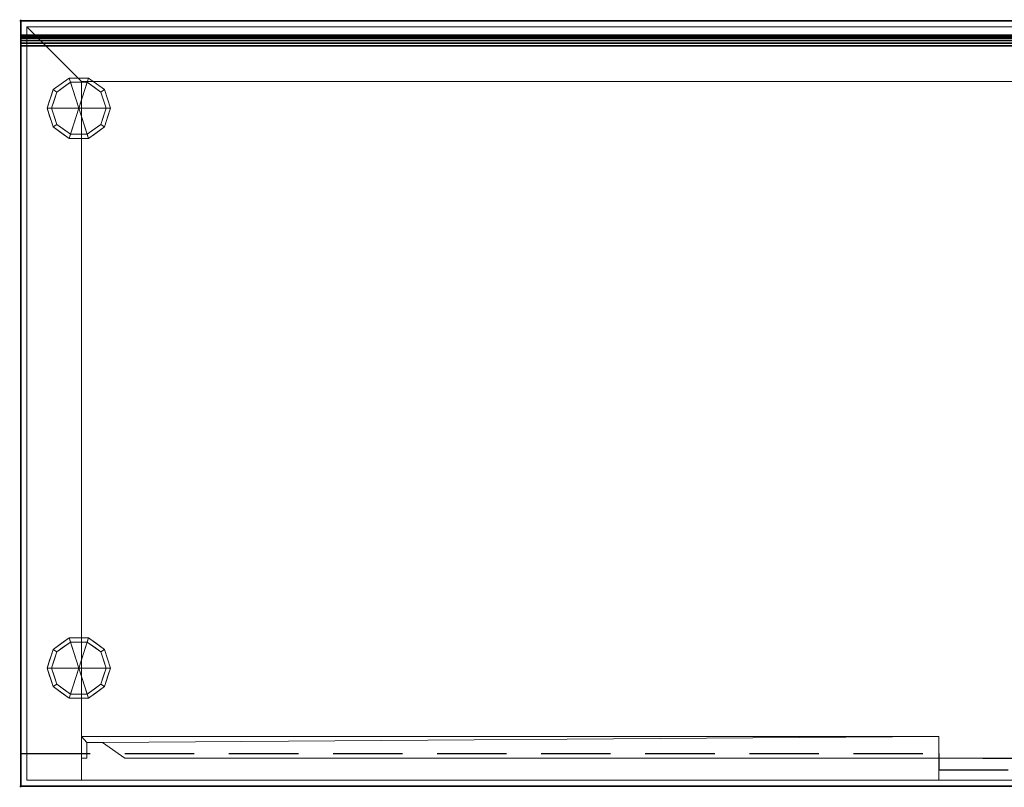
# Model space of a CAD drawing. Units: millimetres. Extents: x -1 to 1801, y -701 to 1.
# Drawn here: x -1 to 900, y -701 to 1 of the extents above; entities that cross this region are included whole.
import ezdxf

# ---------------------------------------------------------------- set-up
doc = ezdxf.new("R2010")
doc.units = ezdxf.units.MM
doc.header["$PDMODE"] = 34
doc.linetypes.add('NASCOSTA', pattern=[9.525, 6.35, -3.175])
for name, color, linetype in [('IQ_200_2D', 1, 'Continuous'), ('IQ_200_3D', 1, 'Continuous'), ('IQ_204_2D', 7, 'Continuous'), ('IQ_204_3D', 7, 'Continuous'), ('IQ_INS_3D', 3, 'Continuous')]:
    doc.layers.add(name, color=color, linetype=linetype)

msp = doc.modelspace()

# ---------------------------------------------------------------- linework, layer by layer
at = {"layer": 'IQ_200_2D'}
for p, q in [((0, 0), (1800, 0)), ((0, -700), (0, 0)), ((1800, -700), (0, -700))]:
    msp.add_line(p, q, dxfattribs=at)
at = {"layer": 'IQ_204_2D'}
msp.add_line((0, -13), (1800, -13), dxfattribs=at)
at = {"layer": 'IQ_204_2D', "linetype": 'NASCOSTA', "ltscale": 10}
for p, q in [((0, -670), (840, -670)), ((840, -670), (840, -685)), ((840, -685), (1800, -685))]:
    msp.add_line(p, q, dxfattribs=at)
at = {"layer": 'IQ_INS_3D'}
for p in [(0, 0), (0, -700)]:
    msp.add_point(p, dxfattribs=at)

# ---------------------------------------------------------------- meshes
at = {"layer": 'IQ_200_3D'}
mesh = msp.add_polyface(dxfattribs=at)
corners = [(1800, -700, 850), (0, -700, 850), (0, 0, 850), (1800, 0, 850)]
mesh.append_faces([[corners[k] for k in face] for face in [(0, 1, 2, 3)]])
mesh = msp.add_polyface(dxfattribs=at)
corners = [(0, 0, 850), (0, 0, 1000), (1800, 0, 1000), (1800, 0, 850)]
mesh.append_faces([[corners[k] for k in face] for face in [(0, 1, 2, 3)]])
mesh = msp.add_polyface(dxfattribs=at)
corners = [(0, 0, 1000), (0, 0, 850), (0, -700, 850), (0, -700, 900), (0, -23, 900), (0, -20.41, 900.34), (0, -18, 901.34), (0, -15.93, 902.93), (0, -14.34, 905), (0, -13.34, 907.41), (0, -13, 910), (0, -13, 1000)]
mesh.append_faces([[corners[k] for k in face] for face in [(6, 1, 5), (5, 1, 4)]], dxfattribs={"vtx0": -1, "vtx1": -1})
mesh.append_faces([[corners[k] for k in face] for face in [(1, 6, 7)]], dxfattribs={"vtx0": -1, "vtx2": -1})
mesh.append_faces([[corners[k] for k in face] for face in [(9, 10, 1), (8, 9, 1), (7, 8, 1)]], dxfattribs={"vtx1": -1, "vtx2": -1})
mesh.append_faces([[corners[k] for k in face] for face in [(2, 3, 4, 1)]], dxfattribs={"vtx2": -1})
mesh.append_faces([[corners[k] for k in face] for face in [(10, 11, 0, 1)]], dxfattribs={"vtx3": -1})
mesh = msp.add_polyface(dxfattribs=at)
corners = [(1800, 0, 1000), (0, 0, 1000), (0, -13, 1000), (1800, -13, 1000)]
mesh.append_faces([[corners[k] for k in face] for face in [(0, 1, 2, 3)]])
at = {"layer": 'IQ_200_3D', "lineweight": 9}
mesh = msp.add_polyface(dxfattribs=at)
corners = [(1794.5, -5.5, 850), (5.5, -5.5, 850), (5.5, -694.5, 850), (55.5, -694.5, 850), (55.5, -55.5, 850), (1744.5, -55.5, 850), (1744.5, -694.5, 850), (1794.5, -694.5, 850)]
mesh.append_faces([[corners[k] for k in face] for face in [(4, 1, 2, 3)]], dxfattribs={"vtx0": -1})
mesh.append_faces([[corners[k] for k in face] for face in [(7, 0, 5, 6)]], dxfattribs={"vtx1": -1})
mesh.append_faces([[corners[k] for k in face] for face in [(4, 5, 0, 1)]], dxfattribs={"vtx1": -1, "vtx3": -1})
mesh = msp.add_polyface(dxfattribs=at)
corners = [(1794.5, -694.5, 150), (5.5, -694.5, 150), (5.5, -5.5, 150), (1794.5, -5.5, 150)]
mesh.append_faces([[corners[k] for k in face] for face in [(0, 1, 2, 3)]])
mesh = msp.add_polyface(dxfattribs=at)
corners = [(1794.5, -5.5, 850), (1794.5, -5.5, 150), (5.5, -5.5, 150), (5.5, -5.5, 850)]
mesh.append_faces([[corners[k] for k in face] for face in [(0, 1, 2, 3)]])
mesh = msp.add_polyface(dxfattribs=at)
corners = [(5.5, -5.5, 850), (5.5, -5.5, 150), (5.5, -694.5, 150), (5.5, -694.5, 850)]
mesh.append_faces([[corners[k] for k in face] for face in [(0, 1, 2, 3)]])
at = {"layer": 'IQ_200_3D'}
mesh = msp.add_polyface(dxfattribs=at)
corners = [(1800, -23, 900), (1800, -20.41, 900.34), (1800, -18, 901.34), (1800, -15.93, 902.93), (1800, -14.34, 905), (1800, -13.34, 907.41), (1800, -13, 910), (0, -13, 910), (0, -13.34, 907.41), (0, -14.34, 905), (0, -15.93, 902.93), (0, -18, 901.34), (0, -20.41, 900.34), (0, -23, 900)]
mesh.append_faces([[corners[k] for k in face] for face in [(1, 12, 13, 0)]], dxfattribs={"vtx0": -1})
mesh.append_faces([[corners[k] for k in face] for face in [(2, 11, 12, 1), (11, 2, 3, 10), (5, 8, 9, 4), (10, 3, 4, 9)]], dxfattribs={"vtx0": -1, "vtx2": -1})
mesh.append_faces([[corners[k] for k in face] for face in [(6, 7, 8, 5)]], dxfattribs={"vtx2": -1})
mesh = msp.add_polyface(dxfattribs=at)
corners = [(1800, -13, 1000), (0, -13, 1000), (0, -13, 910), (1800, -13, 910)]
mesh.append_faces([[corners[k] for k in face] for face in [(0, 1, 2, 3)]])
mesh = msp.add_polyface(dxfattribs=at)
corners = [(1800, -700, 900), (1800, -23, 900), (0, -23, 900), (0, -700, 900)]
mesh.append_faces([[corners[k] for k in face] for face in [(0, 1, 2, 3)]])
at = {"layer": 'IQ_200_3D', "lineweight": 9}
mesh = msp.add_polyface(dxfattribs=at)
corners = [(55.5, -55.5, 200), (1744.5, -55.5, 200), (1744.5, -55.5, 850), (55.5, -55.5, 850)]
mesh.append_faces([[corners[k] for k in face] for face in [(0, 1, 2, 3)]])
mesh = msp.add_polyface(dxfattribs=at)
corners = [(55.5, -55.5, 200), (55.5, -694.5, 200), (1744.5, -694.5, 200), (1744.5, -55.5, 200)]
mesh.append_faces([[corners[k] for k in face] for face in [(0, 1, 2, 3)]])
mesh = msp.add_polyface(dxfattribs=at)
corners = [(55.5, -55.5, 850), (55.5, -694.5, 850), (55.5, -694.5, 200), (55.5, -55.5, 200)]
mesh.append_faces([[corners[k] for k in face] for face in [(0, 1, 2, 3)]])
mesh = msp.add_polyface(dxfattribs=at)
corners = [(55.5, -654.5, 200), (840, -654.5, 200), (840, -674.5, 200), (95.14, -674.5, 200), (74.66, -660.16, 200), (60.5, -660.16, 200), (60.5, -674.5, 200), (55.5, -674.5, 200)]
mesh.append_faces([[corners[k] for k in face] for face in [(7, 0, 5, 6), (3, 4, 1, 2)]], dxfattribs={"vtx1": -1})
mesh.append_faces([[corners[k] for k in face] for face in [(4, 5, 0, 1)]], dxfattribs={"vtx1": -1, "vtx3": -1})
mesh = msp.add_polyface(dxfattribs=at)
corners = [(55.5, -654.5, 850), (55.5, -674.5, 850), (60.5, -674.5, 850), (60.5, -660.16, 850), (74.66, -660.16, 850), (95.14, -674.5, 850), (840, -674.5, 850), (840, -654.5, 850)]
mesh.append_faces([[corners[k] for k in face] for face in [(0, 3, 4, 7)]], dxfattribs={"vtx0": -1, "vtx2": -1})
mesh.append_faces([[corners[k] for k in face] for face in [(5, 6, 7, 4), (1, 2, 3, 0)]], dxfattribs={"vtx2": -1})
mesh = msp.add_polyface(dxfattribs=at)
corners = [(55.5, -654.5, 850), (840, -654.5, 850), (840, -654.5, 200), (55.5, -654.5, 200)]
mesh.append_faces([[corners[k] for k in face] for face in [(0, 1, 2, 3)]])
mesh = msp.add_polyface(dxfattribs=at)
corners = [(55.5, -674.5, 850), (55.5, -654.5, 850), (55.5, -654.5, 200), (55.5, -674.5, 200)]
mesh.append_faces([[corners[k] for k in face] for face in [(0, 1, 2, 3)]])
mesh = msp.add_polyface(dxfattribs=at)
corners = [(840, -654.5, 850), (840, -674.5, 850), (840, -674.5, 200), (840, -654.5, 200)]
mesh.append_faces([[corners[k] for k in face] for face in [(0, 1, 2, 3)]])
mesh = msp.add_polyface(dxfattribs=at)
corners = [(60.5, -660.16, 850), (60.5, -674.5, 850), (60.5, -674.5, 200), (60.5, -660.16, 200)]
mesh.append_faces([[corners[k] for k in face] for face in [(0, 1, 2, 3)]])
mesh = msp.add_polyface(dxfattribs=at)
corners = [(74.66, -660.16, 850), (60.5, -660.16, 850), (60.5, -660.16, 200), (74.66, -660.16, 200)]
mesh.append_faces([[corners[k] for k in face] for face in [(0, 1, 2, 3)]])
mesh = msp.add_polyface(dxfattribs=at)
corners = [(95.14, -674.5, 850), (74.66, -660.16, 850), (74.66, -660.16, 200), (95.14, -674.5, 200)]
mesh.append_faces([[corners[k] for k in face] for face in [(0, 1, 2, 3)]])
mesh = msp.add_polyface(dxfattribs=at)
corners = [(60.5, -674.5, 850), (55.5, -674.5, 850), (55.5, -674.5, 200), (60.5, -674.5, 200)]
mesh.append_faces([[corners[k] for k in face] for face in [(0, 1, 2, 3)]])
mesh = msp.add_polyface(dxfattribs=at)
corners = [(840, -674.5, 850), (95.14, -674.5, 850), (95.14, -674.5, 200), (840, -674.5, 200)]
mesh.append_faces([[corners[k] for k in face] for face in [(0, 1, 2, 3)]])
mesh = msp.add_polyface(dxfattribs=at)
corners = [(1624.5, -674.5, 200), (1624.5, -694.5, 200), (1619.5, -694.5, 200), (1619.5, -680.16, 200), (1605.34, -680.16, 200), (1584.86, -694.5, 200), (840, -694.5, 200), (840, -674.5, 200)]
mesh.append_faces([[corners[k] for k in face] for face in [(3, 0, 1, 2), (7, 4, 5, 6)]], dxfattribs={"vtx0": -1})
mesh.append_faces([[corners[k] for k in face] for face in [(0, 3, 4, 7)]], dxfattribs={"vtx0": -1, "vtx2": -1})
mesh = msp.add_polyface(dxfattribs=at)
corners = [(1624.5, -674.5, 850), (840, -674.5, 850), (840, -694.5, 850), (1584.86, -694.5, 850), (1605.34, -680.16, 850), (1619.5, -680.16, 850), (1619.5, -694.5, 850), (1624.5, -694.5, 850)]
mesh.append_faces([[corners[k] for k in face] for face in [(3, 4, 1, 2), (7, 0, 5, 6)]], dxfattribs={"vtx1": -1})
mesh.append_faces([[corners[k] for k in face] for face in [(0, 1, 4, 5)]], dxfattribs={"vtx1": -1, "vtx3": -1})
mesh = msp.add_polyface(dxfattribs=at)
corners = [(840, -694.5, 850), (840, -674.5, 850), (840, -674.5, 200), (840, -694.5, 200)]
mesh.append_faces([[corners[k] for k in face] for face in [(0, 1, 2, 3)]])
mesh = msp.add_polyface(dxfattribs=at)
corners = [(840, -674.5, 850), (1624.5, -674.5, 850), (1624.5, -674.5, 200), (840, -674.5, 200)]
mesh.append_faces([[corners[k] for k in face] for face in [(0, 1, 2, 3)]])
at = {"layer": 'IQ_200_3D'}
mesh = msp.add_polyface(dxfattribs=at)
corners = [(0, -700, 900), (0, -700, 850), (1800, -700, 850), (1800, -700, 900)]
mesh.append_faces([[corners[k] for k in face] for face in [(0, 1, 2, 3)]])
at = {"layer": 'IQ_200_3D', "lineweight": 9}
mesh = msp.add_polyface(dxfattribs=at)
corners = [(5.5, -694.5, 150), (1794.5, -694.5, 150), (1794.5, -694.5, 850), (1744.5, -694.5, 850), (1744.5, -694.5, 200), (55.5, -694.5, 200), (55.5, -694.5, 850), (5.5, -694.5, 850)]
mesh.append_faces([[corners[k] for k in face] for face in [(4, 5, 0, 1)]], dxfattribs={"vtx1": -1, "vtx3": -1})
mesh.append_faces([[corners[k] for k in face] for face in [(2, 3, 4, 1)]], dxfattribs={"vtx2": -1})
mesh.append_faces([[corners[k] for k in face] for face in [(5, 6, 7, 0)]], dxfattribs={"vtx3": -1})
mesh = msp.add_polyface(dxfattribs=at)
corners = [(1584.86, -694.5, 850), (840, -694.5, 850), (840, -694.5, 200), (1584.86, -694.5, 200)]
mesh.append_faces([[corners[k] for k in face] for face in [(0, 1, 2, 3)]])
at = {"layer": 'IQ_204_3D', "lineweight": 9}
mesh = msp.add_polyface(dxfattribs=at)
corners = [(53.1, -80, 150), (82.1, -80, 150), (76.56, -62.95, 150), (62.06, -52.42, 150), (44.14, -52.42, 150), (29.64, -62.95, 150), (24.1, -80, 150)]
mesh.append_faces([[corners[k] for k in face] for face in [(0, 4, 5, 6)]], dxfattribs={"vtx0": -1})
mesh.append_faces([[corners[k] for k in face] for face in [(0, 3, 4)]], dxfattribs={"vtx0": -1, "vtx2": -1})
mesh.append_faces([[corners[k] for k in face] for face in [(0, 1, 2, 3)]], dxfattribs={"vtx3": -1})
mesh = msp.add_polyface(dxfattribs=at)
corners = [(24.1, -80, 150), (29.64, -62.95, 150), (44.14, -52.42, 150), (62.06, -52.42, 150), (76.56, -62.95, 150), (82.1, -80, 150), (82.1, -80, 25), (76.56, -62.95, 25), (62.06, -52.42, 25), (44.14, -52.42, 25), (29.64, -62.95, 25), (24.1, -80, 25), (69.31, -57.69, 150), (69.31, -57.69, 25), (79.33, -71.48, 25), (79.33, -71.48, 150), (53.1, -52.42, 150), (53.1, -52.42, 25), (36.89, -57.69, 25), (36.89, -57.69, 150), (26.41, -72.88, 25), (26.87, -71.48, 150), (28.03, -67.92, 25)]
mesh.append_faces([[corners[k] for k in face] for face in [(22, 1, 10), (1, 22, 21)]], dxfattribs={"vtx0": -1, "vtx1": -1})
mesh.append_faces([[corners[k] for k in face] for face in [(20, 0, 21)]], dxfattribs={"vtx0": -1, "vtx2": -1})
mesh.append_faces([[corners[k] for k in face] for face in [(22, 20, 21)]], dxfattribs={"vtx1": -1, "vtx2": -1})
mesh.append_faces([[corners[k] for k in face] for face in [(2, 16, 17, 9), (13, 8, 3, 12), (4, 15, 14, 7), (7, 13, 12, 4), (9, 18, 19, 2), (16, 3, 8, 17), (1, 19, 18, 10)]], dxfattribs={"vtx1": -1, "vtx3": -1})
mesh.append_faces([[corners[k] for k in face] for face in [(5, 6, 14, 15), (20, 11, 0)]], dxfattribs={"vtx2": -1})
mesh = msp.add_polyface(dxfattribs=at)
corners = [(24.1, -80, 25), (29.64, -62.95, 25), (44.14, -52.42, 25), (62.06, -52.42, 25), (76.56, -62.95, 25), (82.1, -80, 25), (78.1, -80, 25), (73.33, -65.31, 25), (60.83, -56.22, 25), (45.37, -56.22, 25), (32.87, -65.31, 25), (28.1, -80, 25)]
mesh.append_faces([[corners[k] for k in face] for face in [(10, 1, 2, 9)]], dxfattribs={"vtx0": -1, "vtx2": -1})
mesh.append_faces([[corners[k] for k in face] for face in [(6, 7, 4, 5)]], dxfattribs={"vtx1": -1})
mesh.append_faces([[corners[k] for k in face] for face in [(8, 9, 2, 3), (7, 8, 3, 4)]], dxfattribs={"vtx1": -1, "vtx3": -1})
mesh.append_faces([[corners[k] for k in face] for face in [(11, 0, 1, 10)]], dxfattribs={"vtx2": -1})
mesh = msp.add_polyface(dxfattribs=at)
corners = [(28.1, -80, 25), (32.87, -65.31, 25), (45.37, -56.22, 25), (60.83, -56.22, 25), (73.33, -65.31, 25), (78.1, -80, 25), (78.1, -80, 0), (73.33, -65.31, 0), (60.83, -56.22, 0), (45.37, -56.22, 0), (32.87, -65.31, 0), (28.1, -80, 0), (67.08, -60.76, 0), (67.08, -60.76, 25), (75.71, -72.65, 25), (75.71, -72.65, 0), (53.1, -56.22, 25), (53.1, -56.22, 0), (30.42, -72.87, 0), (30.49, -72.65, 25), (39.12, -60.76, 0), (39.12, -60.76, 25)]
mesh.append_faces([[corners[k] for k in face] for face in [(15, 14, 5, 6)]], dxfattribs={"vtx0": -1})
mesh.append_faces([[corners[k] for k in face] for face in [(7, 4, 14, 15), (9, 2, 16, 17), (8, 3, 13, 12), (12, 13, 4, 7), (19, 10, 18), (17, 16, 3, 8), (10, 19, 1), (18, 0, 19)]], dxfattribs={"vtx0": -1, "vtx2": -1})
mesh.append_faces([[corners[k] for k in face] for face in [(21, 2, 9, 20), (1, 21, 20, 10)]], dxfattribs={"vtx1": -1, "vtx3": -1})
mesh.append_faces([[corners[k] for k in face] for face in [(18, 11, 0)]], dxfattribs={"vtx2": -1})
mesh = msp.add_polyface(dxfattribs=at)
corners = [(28.1, -80, 0), (32.87, -65.31, 0), (45.37, -56.22, 0), (60.83, -56.22, 0), (73.33, -65.31, 0), (78.1, -80, 0), (53.1, -80, 0)]
mesh.append_faces([[corners[k] for k in face] for face in [(1, 2, 6, 0)]], dxfattribs={"vtx1": -1})
mesh.append_faces([[corners[k] for k in face] for face in [(2, 3, 6)]], dxfattribs={"vtx1": -1, "vtx2": -1})
mesh.append_faces([[corners[k] for k in face] for face in [(4, 5, 6, 3)]], dxfattribs={"vtx2": -1})
mesh = msp.add_polyface(dxfattribs=at)
corners = [(53.1, -80, 150), (24.1, -80, 150), (29.64, -97.05, 150), (44.14, -107.58, 150), (62.06, -107.58, 150), (76.56, -97.05, 150), (82.1, -80, 150)]
mesh.append_faces([[corners[k] for k in face] for face in [(0, 4, 5, 6)]], dxfattribs={"vtx0": -1})
mesh.append_faces([[corners[k] for k in face] for face in [(4, 0, 3)]], dxfattribs={"vtx0": -1, "vtx1": -1})
mesh.append_faces([[corners[k] for k in face] for face in [(0, 1, 2, 3)]], dxfattribs={"vtx3": -1})
mesh = msp.add_polyface(dxfattribs=at)
corners = [(82.1, -80, 150), (76.56, -97.05, 150), (62.06, -107.58, 150), (44.14, -107.58, 150), (29.64, -97.05, 150), (24.1, -80, 150), (24.1, -80, 25), (29.64, -97.05, 25), (44.14, -107.58, 25), (62.06, -107.58, 25), (76.56, -97.05, 25), (82.1, -80, 25), (26.41, -87.12, 150), (26.87, -88.52, 25), (36.89, -102.31, 25), (36.89, -102.31, 150), (53.1, -107.58, 150), (53.1, -107.58, 25), (69.31, -102.31, 25), (69.31, -102.31, 150), (79.79, -87.12, 25), (79.33, -88.52, 150), (28.03, -92.08, 150), (78.17, -92.08, 25)]
mesh.append_faces([[corners[k] for k in face] for face in [(6, 12, 5)]], dxfattribs={"vtx0": -1})
mesh.append_faces([[corners[k] for k in face] for face in [(23, 1, 10), (22, 7, 4), (7, 22, 13), (1, 23, 21)]], dxfattribs={"vtx0": -1, "vtx1": -1})
mesh.append_faces([[corners[k] for k in face] for face in [(12, 6, 13), (20, 0, 21)]], dxfattribs={"vtx0": -1, "vtx2": -1})
mesh.append_faces([[corners[k] for k in face] for face in [(22, 12, 13), (23, 20, 21)]], dxfattribs={"vtx1": -1, "vtx2": -1})
mesh.append_faces([[corners[k] for k in face] for face in [(15, 4, 7, 14), (3, 15, 14, 8), (17, 9, 2, 16), (19, 2, 9, 18), (18, 10, 1, 19), (16, 3, 8, 17)]], dxfattribs={"vtx1": -1, "vtx3": -1})
mesh.append_faces([[corners[k] for k in face] for face in [(20, 11, 0)]], dxfattribs={"vtx2": -1})
mesh = msp.add_polyface(dxfattribs=at)
corners = [(82.1, -80, 25), (76.56, -97.05, 25), (62.06, -107.58, 25), (44.14, -107.58, 25), (29.64, -97.05, 25), (24.1, -80, 25), (28.1, -80, 25), (32.87, -94.69, 25), (45.37, -103.78, 25), (60.83, -103.78, 25), (73.33, -94.69, 25), (78.1, -80, 25)]
mesh.append_faces([[corners[k] for k in face] for face in [(1, 10, 11, 0)]], dxfattribs={"vtx0": -1})
mesh.append_faces([[corners[k] for k in face] for face in [(3, 8, 9, 2), (2, 9, 10, 1)]], dxfattribs={"vtx0": -1, "vtx2": -1})
mesh.append_faces([[corners[k] for k in face] for face in [(3, 4, 7, 8)]], dxfattribs={"vtx1": -1, "vtx3": -1})
mesh.append_faces([[corners[k] for k in face] for face in [(4, 5, 6, 7)]], dxfattribs={"vtx3": -1})
mesh = msp.add_polyface(dxfattribs=at)
corners = [(78.1, -80, 25), (73.33, -94.69, 25), (60.83, -103.78, 25), (45.37, -103.78, 25), (32.87, -94.69, 25), (28.1, -80, 25), (28.1, -80, 0), (32.87, -94.69, 0), (45.37, -103.78, 0), (60.83, -103.78, 0), (73.33, -94.69, 0), (78.1, -80, 0), (30.42, -87.13, 0), (30.49, -87.35, 25), (39.12, -99.24, 25), (39.12, -99.24, 0), (53.1, -103.78, 25), (53.1, -103.78, 0), (75.78, -87.13, 0), (75.71, -87.35, 25), (67.08, -99.24, 25), (67.08, -99.24, 0)]
mesh.append_faces([[corners[k] for k in face] for face in [(7, 13, 12)]], dxfattribs={"vtx0": -1, "vtx1": -1})
mesh.append_faces([[corners[k] for k in face] for face in [(15, 14, 4, 7), (14, 15, 8, 3), (12, 13, 5), (9, 2, 16), (19, 10, 18), (10, 19, 1), (20, 21, 10, 1), (2, 9, 21, 20), (18, 0, 19)]], dxfattribs={"vtx0": -1, "vtx2": -1})
mesh.append_faces([[corners[k] for k in face] for face in [(4, 13, 7), (8, 17, 3)]], dxfattribs={"vtx1": -1, "vtx2": -1})
mesh.append_faces([[corners[k] for k in face] for face in [(16, 3, 17, 9)]], dxfattribs={"vtx1": -1, "vtx3": -1})
mesh.append_faces([[corners[k] for k in face] for face in [(5, 6, 12), (18, 11, 0)]], dxfattribs={"vtx2": -1})
mesh = msp.add_polyface(dxfattribs=at)
corners = [(78.1, -80, 0), (73.33, -94.69, 0), (60.83, -103.78, 0), (45.37, -103.78, 0), (32.87, -94.69, 0), (28.1, -80, 0), (53.1, -80, 0)]
mesh.append_faces([[corners[k] for k in face] for face in [(3, 6, 2)]], dxfattribs={"vtx0": -1, "vtx1": -1})
mesh.append_faces([[corners[k] for k in face] for face in [(1, 2, 6, 0)]], dxfattribs={"vtx1": -1})
mesh.append_faces([[corners[k] for k in face] for face in [(4, 5, 6, 3)]], dxfattribs={"vtx2": -1})
mesh = msp.add_polyface(dxfattribs=at)
corners = [(53.1, -591.9, 150), (82.1, -591.9, 150), (76.56, -574.85, 150), (62.06, -564.32, 150), (44.14, -564.32, 150), (29.64, -574.85, 150), (24.1, -591.9, 150)]
mesh.append_faces([[corners[k] for k in face] for face in [(0, 4, 5, 6)]], dxfattribs={"vtx0": -1})
mesh.append_faces([[corners[k] for k in face] for face in [(0, 3, 4)]], dxfattribs={"vtx0": -1, "vtx2": -1})
mesh.append_faces([[corners[k] for k in face] for face in [(0, 1, 2, 3)]], dxfattribs={"vtx3": -1})
mesh = msp.add_polyface(dxfattribs=at)
corners = [(24.1, -591.9, 150), (29.64, -574.85, 150), (44.14, -564.32, 150), (62.06, -564.32, 150), (76.56, -574.85, 150), (82.1, -591.9, 150), (82.1, -591.9, 25), (76.56, -574.85, 25), (62.06, -564.32, 25), (44.14, -564.32, 25), (29.64, -574.85, 25), (24.1, -591.9, 25), (69.31, -569.59, 150), (69.31, -569.59, 25), (79.33, -583.38, 25), (79.33, -583.38, 150), (53.1, -564.32, 150), (53.1, -564.32, 25), (36.89, -569.59, 25), (36.89, -569.59, 150), (26.41, -584.78, 25), (26.87, -583.38, 150), (28.03, -579.82, 25)]
mesh.append_faces([[corners[k] for k in face] for face in [(22, 1, 10), (1, 22, 21)]], dxfattribs={"vtx0": -1, "vtx1": -1})
mesh.append_faces([[corners[k] for k in face] for face in [(20, 0, 21)]], dxfattribs={"vtx0": -1, "vtx2": -1})
mesh.append_faces([[corners[k] for k in face] for face in [(22, 20, 21)]], dxfattribs={"vtx1": -1, "vtx2": -1})
mesh.append_faces([[corners[k] for k in face] for face in [(2, 16, 17, 9), (13, 8, 3, 12), (4, 15, 14, 7), (7, 13, 12, 4), (9, 18, 19, 2), (16, 3, 8, 17), (1, 19, 18, 10)]], dxfattribs={"vtx1": -1, "vtx3": -1})
mesh.append_faces([[corners[k] for k in face] for face in [(5, 6, 14, 15), (20, 11, 0)]], dxfattribs={"vtx2": -1})
mesh = msp.add_polyface(dxfattribs=at)
corners = [(24.1, -591.9, 25), (29.64, -574.85, 25), (44.14, -564.32, 25), (62.06, -564.32, 25), (76.56, -574.85, 25), (82.1, -591.9, 25), (78.1, -591.9, 25), (73.33, -577.21, 25), (60.83, -568.12, 25), (45.37, -568.12, 25), (32.87, -577.21, 25), (28.1, -591.9, 25)]
mesh.append_faces([[corners[k] for k in face] for face in [(10, 1, 2, 9)]], dxfattribs={"vtx0": -1, "vtx2": -1})
mesh.append_faces([[corners[k] for k in face] for face in [(6, 7, 4, 5)]], dxfattribs={"vtx1": -1})
mesh.append_faces([[corners[k] for k in face] for face in [(8, 9, 2, 3), (7, 8, 3, 4)]], dxfattribs={"vtx1": -1, "vtx3": -1})
mesh.append_faces([[corners[k] for k in face] for face in [(11, 0, 1, 10)]], dxfattribs={"vtx2": -1})
mesh = msp.add_polyface(dxfattribs=at)
corners = [(28.1, -591.9, 25), (32.87, -577.21, 25), (45.37, -568.12, 25), (60.83, -568.12, 25), (73.33, -577.21, 25), (78.1, -591.9, 25), (78.1, -591.9, 0), (73.33, -577.21, 0), (60.83, -568.12, 0), (45.37, -568.12, 0), (32.87, -577.21, 0), (28.1, -591.9, 0), (67.08, -572.66, 0), (67.08, -572.66, 25), (75.71, -584.55, 25), (75.71, -584.55, 0), (53.1, -568.12, 25), (53.1, -568.12, 0), (30.42, -584.77, 0), (30.49, -584.55, 25), (39.12, -572.66, 0), (39.12, -572.66, 25)]
mesh.append_faces([[corners[k] for k in face] for face in [(15, 14, 5, 6)]], dxfattribs={"vtx0": -1})
mesh.append_faces([[corners[k] for k in face] for face in [(7, 4, 14, 15), (9, 2, 16, 17), (8, 3, 13, 12), (12, 13, 4, 7), (19, 10, 18), (17, 16, 3, 8), (10, 19, 1), (18, 0, 19)]], dxfattribs={"vtx0": -1, "vtx2": -1})
mesh.append_faces([[corners[k] for k in face] for face in [(21, 2, 9, 20), (1, 21, 20, 10)]], dxfattribs={"vtx1": -1, "vtx3": -1})
mesh.append_faces([[corners[k] for k in face] for face in [(18, 11, 0)]], dxfattribs={"vtx2": -1})
mesh = msp.add_polyface(dxfattribs=at)
corners = [(28.1, -591.9, 0), (32.87, -577.21, 0), (45.37, -568.12, 0), (60.83, -568.12, 0), (73.33, -577.21, 0), (78.1, -591.9, 0), (53.1, -591.9, 0)]
mesh.append_faces([[corners[k] for k in face] for face in [(1, 2, 6, 0)]], dxfattribs={"vtx1": -1})
mesh.append_faces([[corners[k] for k in face] for face in [(2, 3, 6)]], dxfattribs={"vtx1": -1, "vtx2": -1})
mesh.append_faces([[corners[k] for k in face] for face in [(4, 5, 6, 3)]], dxfattribs={"vtx2": -1})
mesh = msp.add_polyface(dxfattribs=at)
corners = [(53.1, -591.9, 150), (24.1, -591.9, 150), (29.64, -608.95, 150), (44.14, -619.48, 150), (62.06, -619.48, 150), (76.56, -608.95, 150), (82.1, -591.9, 150)]
mesh.append_faces([[corners[k] for k in face] for face in [(0, 4, 5, 6)]], dxfattribs={"vtx0": -1})
mesh.append_faces([[corners[k] for k in face] for face in [(4, 0, 3)]], dxfattribs={"vtx0": -1, "vtx1": -1})
mesh.append_faces([[corners[k] for k in face] for face in [(0, 1, 2, 3)]], dxfattribs={"vtx3": -1})
mesh = msp.add_polyface(dxfattribs=at)
corners = [(82.1, -591.9, 150), (76.56, -608.95, 150), (62.06, -619.48, 150), (44.14, -619.48, 150), (29.64, -608.95, 150), (24.1, -591.9, 150), (24.1, -591.9, 25), (29.64, -608.95, 25), (44.14, -619.48, 25), (62.06, -619.48, 25), (76.56, -608.95, 25), (82.1, -591.9, 25), (26.41, -599.02, 150), (26.87, -600.42, 25), (36.89, -614.21, 25), (36.89, -614.21, 150), (53.1, -619.48, 150), (53.1, -619.48, 25), (69.31, -614.21, 25), (69.31, -614.21, 150), (79.79, -599.02, 25), (79.33, -600.42, 150), (28.03, -603.98, 150), (78.17, -603.98, 25)]
mesh.append_faces([[corners[k] for k in face] for face in [(6, 12, 5)]], dxfattribs={"vtx0": -1})
mesh.append_faces([[corners[k] for k in face] for face in [(23, 1, 10), (22, 7, 4), (7, 22, 13), (1, 23, 21)]], dxfattribs={"vtx0": -1, "vtx1": -1})
mesh.append_faces([[corners[k] for k in face] for face in [(12, 6, 13), (20, 0, 21)]], dxfattribs={"vtx0": -1, "vtx2": -1})
mesh.append_faces([[corners[k] for k in face] for face in [(22, 12, 13), (23, 20, 21)]], dxfattribs={"vtx1": -1, "vtx2": -1})
mesh.append_faces([[corners[k] for k in face] for face in [(15, 4, 7, 14), (3, 15, 14, 8), (17, 9, 2, 16), (19, 2, 9, 18), (18, 10, 1, 19), (16, 3, 8, 17)]], dxfattribs={"vtx1": -1, "vtx3": -1})
mesh.append_faces([[corners[k] for k in face] for face in [(20, 11, 0)]], dxfattribs={"vtx2": -1})
mesh = msp.add_polyface(dxfattribs=at)
corners = [(82.1, -591.9, 25), (76.56, -608.95, 25), (62.06, -619.48, 25), (44.14, -619.48, 25), (29.64, -608.95, 25), (24.1, -591.9, 25), (28.1, -591.9, 25), (32.87, -606.59, 25), (45.37, -615.68, 25), (60.83, -615.68, 25), (73.33, -606.59, 25), (78.1, -591.9, 25)]
mesh.append_faces([[corners[k] for k in face] for face in [(1, 10, 11, 0)]], dxfattribs={"vtx0": -1})
mesh.append_faces([[corners[k] for k in face] for face in [(3, 8, 9, 2), (2, 9, 10, 1)]], dxfattribs={"vtx0": -1, "vtx2": -1})
mesh.append_faces([[corners[k] for k in face] for face in [(3, 4, 7, 8)]], dxfattribs={"vtx1": -1, "vtx3": -1})
mesh.append_faces([[corners[k] for k in face] for face in [(4, 5, 6, 7)]], dxfattribs={"vtx3": -1})
mesh = msp.add_polyface(dxfattribs=at)
corners = [(78.1, -591.9, 25), (73.33, -606.59, 25), (60.83, -615.68, 25), (45.37, -615.68, 25), (32.87, -606.59, 25), (28.1, -591.9, 25), (28.1, -591.9, 0), (32.87, -606.59, 0), (45.37, -615.68, 0), (60.83, -615.68, 0), (73.33, -606.59, 0), (78.1, -591.9, 0), (30.42, -599.03, 0), (30.49, -599.25, 25), (39.12, -611.14, 25), (39.12, -611.14, 0), (53.1, -615.68, 25), (53.1, -615.68, 0), (75.78, -599.03, 0), (75.71, -599.25, 25), (67.08, -611.14, 25), (67.08, -611.14, 0)]
mesh.append_faces([[corners[k] for k in face] for face in [(7, 13, 12)]], dxfattribs={"vtx0": -1, "vtx1": -1})
mesh.append_faces([[corners[k] for k in face] for face in [(15, 14, 4, 7), (14, 15, 8, 3), (12, 13, 5), (9, 2, 16), (19, 10, 18), (10, 19, 1), (20, 21, 10, 1), (2, 9, 21, 20), (18, 0, 19)]], dxfattribs={"vtx0": -1, "vtx2": -1})
mesh.append_faces([[corners[k] for k in face] for face in [(4, 13, 7), (8, 17, 3)]], dxfattribs={"vtx1": -1, "vtx2": -1})
mesh.append_faces([[corners[k] for k in face] for face in [(16, 3, 17, 9)]], dxfattribs={"vtx1": -1, "vtx3": -1})
mesh.append_faces([[corners[k] for k in face] for face in [(5, 6, 12), (18, 11, 0)]], dxfattribs={"vtx2": -1})
mesh = msp.add_polyface(dxfattribs=at)
corners = [(78.1, -591.9, 0), (73.33, -606.59, 0), (60.83, -615.68, 0), (45.37, -615.68, 0), (32.87, -606.59, 0), (28.1, -591.9, 0), (53.1, -591.9, 0)]
mesh.append_faces([[corners[k] for k in face] for face in [(3, 6, 2)]], dxfattribs={"vtx0": -1, "vtx1": -1})
mesh.append_faces([[corners[k] for k in face] for face in [(1, 2, 6, 0)]], dxfattribs={"vtx1": -1})
mesh.append_faces([[corners[k] for k in face] for face in [(4, 5, 6, 3)]], dxfattribs={"vtx2": -1})

doc.saveas('drawing.dxf')
